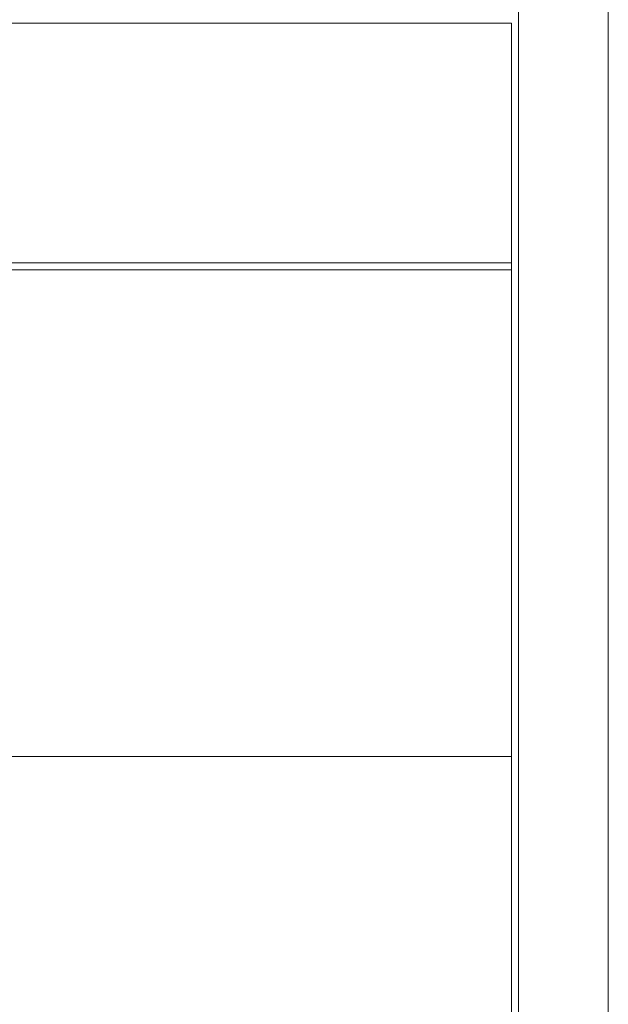
# Model space of a CAD drawing. Units: millimetres. Extents: x 0 to 1189, y 0 to 841.
# Drawn here: x 1124 to 1189, y 141 to 251 of the extents above; entities that cross this region are included whole.
import ezdxf

# ---------------------------------------------------------------- set-up
doc = ezdxf.new("R2010")
doc.units = ezdxf.units.MM
doc.layers.add('PERFIL_LEGENDA', color=150, linetype='Continuous', lineweight=9)

# ---------------------------------------------------------------- blocks, each defined once
blk = doc.blocks.new('A0')
for points in [[(0, 0), (1189, 0), (1189, 841), (0, 841)], [(25, 10), (1179, 10), (1179, 831), (25, 831)]]:
    blk.add_lwpolyline(points, close=True)

msp = doc.modelspace()

# ---------------------------------------------------------------- linework, layer by layer
at = {"layer": 'PERFIL_LEGENDA'}
for p, q in [((1179, 10), (1179, 831)), ((1179, 378.344), (1179, 142.844)), ((1178.229, 188.117), (1178.229, 139.778))]:
    msp.add_line(p, q, dxfattribs=at)
at = {"layer": 'PERFIL_LEGENDA', "linetype": 'Continuous'}
msp.add_line((1004, 222.93), (1178.229, 222.93), dxfattribs=at)
at = {"layer": 'PERFIL_LEGENDA'}
for points in [[(1092.603, 250.345), (1178.229, 250.345)], [(1092.603, 223.695), (1178.229, 223.695), (1178.229, 250.345)], [(1004, 168.85), (1178.229, 168.85), (1178.229, 232.874)]]:
    msp.add_lwpolyline(points, dxfattribs=at)

# ---------------------------------------------------------------- block references
msp.add_blockref('A0', (0, 0), dxfattribs=at)

doc.saveas('drawing.dxf')
